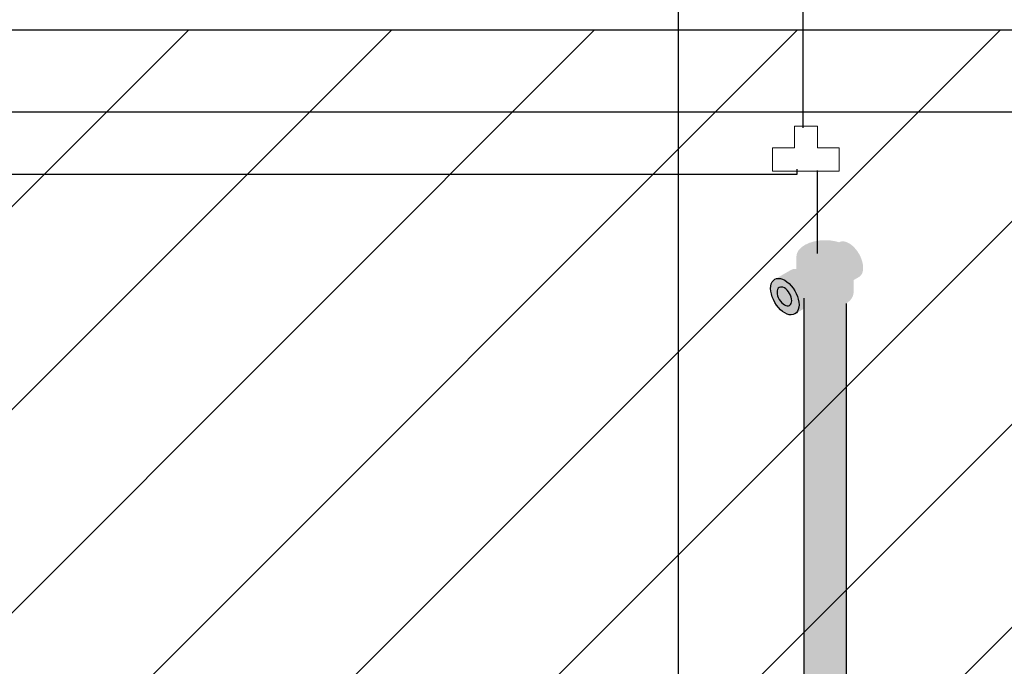
# Model space of a CAD drawing. Units: millimetres. Extents: x 172 to 755, y -117 to -6.
# Drawn here: x 228 to 230, y -91 to -90 of the extents above; entities that cross this region are included whole.
import ezdxf
from ezdxf.enums import TextEntityAlignment as Align

# ---------------------------------------------------------------- set-up
doc = ezdxf.new("R2010")
doc.units = ezdxf.units.MM
doc.linetypes.add('CONTINUA', pattern=[0])
doc.layers.add('APANTALLAMIENTO', color=5, linetype='Continuous', lineweight=30)
doc.layers.add('PLANO6', color=8, linetype='Continuous')
doc.layers.add('TEXTO2', color=90, linetype='Continuous')
doc.styles.get("Standard").update_dxf_attribs({"font": 'arial.ttf'})
doc.linetypes.add('AGLCABLEd', pattern='A,9.4,-3.5,["AGL",Standard,S=1.8,R=0,X=-2.7,Y=-0.9],-3.5,9.4,-1.5,["z",Standard,S=1.8,R=45,X=0,Y=-0.85],-1.5', length=28.8)

# ---------------------------------------------------------------- blocks, each defined once
blk = doc.blocks.new('A$C4FBA5549')
at = {"layer": 'PLANO6'}
for p, q in [((-4.397923291893676, 2.979087967658415), (-4.397923291893676, -6.188982668449171)), ((-2.197923079365864, -4.140541355125606, -3.009460800071298), (-13.19792328798212, -4.14054136024788, -3.009460800071298)), ((-2.097923079738393, -4.240541355335154, -3.009460800071298), (-13.29792328737676, -4.240541361039504, -3.009460800071298))]:
    blk.add_line(p, q, dxfattribs=at)
at = {"layer": 'PLANO6', "linetype": 'Continuous', "ltscale": 0.25}
for p, q in [((-6.793861192185432, -5.940541364252567), (-4.993861184455454, -4.140541356639005)), ((-6.546904148766771, -5.940541364136152), (-4.746904141036794, -4.14054135652259)), ((-6.29994710534811, -5.940541364019737), (-4.499947097850963, -4.140541356289759)), ((-6.052990061929449, -5.940541364136152), (-4.252990054199472, -4.140541356289759)), ((-5.806033018743619, -5.940541364019737), (-4.006033010780811, -4.140541356056929)), ((-5.559075975557789, -5.940541364019737), (-3.759075967362151, -4.140541356056929)), ((-5.312118931906298, -5.940541364019737), (-3.51211892394349, -4.140541356056929)), ((-5.065161888720468, -5.940541364252567), (-3.265161880524829, -4.140541355824098))]:
    blk.add_line(p, q, dxfattribs=at)
at = {"layer": 'TEXTO2'}
blk.add_attdef('A', text='', height=0.2116799999991199, rotation=2.001031983402173e-08, dxfattribs=at).set_placement((-12.99792303796858, 3.214138596551493, -0.5864608000712983), align=Align.MIDDLE_CENTER)
blk.add_attdef('A', text='', height=0.2116799999991199, dxfattribs=at).set_placement((-4.397923291195184, 3.214138596551493, -0.5864608000712983), align=Align.MIDDLE_CENTER)
blk = doc.blocks.new('EN T')
at = {"layer": 'APANTALLAMIENTO', "color": 1, "linetype": 'Continuous', "lineweight": 18}
for points in [[(236.0660804544115, 236.6077748742313), (236.0660804544115, 236.5655373077383), (236.0210352423838, 236.5655373077383), (236.0210352423838, 236.6950576527519), (236.0660804544115, 236.6950576527519), (236.0660804544115, 236.6528200862589)], [(236.0660804544115, 236.6528200862589), (236.1083180209044, 236.6528200862589), (236.1083180209044, 236.6077748742313), (236.0660804544115, 236.6077748742313)]]:
    blk.add_lwpolyline(points, dxfattribs=at)

msp = doc.modelspace()

# ---------------------------------------------------------------- block references
at = {"layer": 'APANTALLAMIENTO', "color": 5}
msp.add_blockref('A$C4FBA5549', (233.5919208634027, -85.72045970083809), dxfattribs=at)

# ---------------------------------------------------------------- next in the draw order: hatches: boundary and pattern name
at = {"lineweight": -3}
h = msp.add_hatch(color=1, dxfattribs=at)
h.set_gradient(color1=(255, 191, 0), color2=(204, 102, 0), tint=1, name='SPHERICAL')
edge = h.paths.add_edge_path()
edge.add_ellipse((229.3726824974655, -90.13669772258311), major_axis=(0.03482837734498515, 9.609625465916549e-15), ratio=0.5773502691896331, start_angle=0, end_angle=360, ccw=False)
h = msp.add_hatch(color=1, dxfattribs=at)
h.set_gradient(color1=(255, 191, 0), color2=(204, 102, 0), rotation=119.99999999999991, tint=1, name='INVCYLINDER')
edge = h.paths.add_edge_path()
edge.add_ellipse((229.4019088331114, -90.14027447481897), major_axis=(-0.01219098250944803, 0.0211154011005518), ratio=0.5773502691895837, start_angle=179.9605316776443, end_angle=360)
edge.add_ellipse((229.3726824974655, -90.13669772258311), major_axis=(0.03482837734498515, 9.609625465916549e-15), ratio=0.5773502691896331, start_angle=4.888534022029489e-12, end_angle=60.717058526377684, ccw=False)
edge.add_line((229.4075108748103, -90.13669772258322), (229.4075108748103, -90.16518876351245))
edge.add_line((229.4075108748103, -90.16518876351245), (229.4140914149442, -90.16139471937271))
h = msp.add_hatch(color=1, dxfattribs=at)
edge = h.paths.add_edge_path()
edge.add_ellipse((229.3726824974655, -90.13669772258311), major_axis=(0.03482837734498515, 9.609625465916549e-15), ratio=0.5773502691896331, start_angle=180.000000000005, end_angle=359.9999999999726, ccw=False)
edge.add_line((229.3378541201205, -90.136697722583), (229.3378541201205, -90.14616073813778))
edge.add_spline(control_points=[(229.3378541201205, -90.14616073813784), (229.3389427398624, -90.147695217168), (229.3402798607676, -90.1491246595109), (229.3458294741171, -90.15383724537173), (229.3512324601836, -90.15643212270754), (229.3634166476626, -90.15966430890023), (229.370192782987, -90.16028738938337), (229.3833908516805, -90.15942819482166), (229.3897953345466, -90.1579498890045), (229.3997833137314, -90.15351798948177), (229.4036587847196, -90.15082858468372), (229.4067965092929, -90.14712254011613), (229.407166114904, -90.14664701178299), (229.4075108748103, -90.14616083733506)], knot_values=[6.671886107332053, 6.671886107332053, 6.671886107332053, 6.671886107332053, 6.880244963146207, 6.880244963146207, 7.423231324157344, 7.423231324157344, 7.966217685168481, 7.966217685168481, 8.509204046179617, 8.509204046179617, 8.970072961398685, 8.970072961398685, 9.036030917336753, 9.036030917336753, 9.036030917336753, 9.036030917336753], degree=3, periodic=0)
edge.add_line((229.4075108748103, -90.14616083733506), (229.4075108748103, -90.13669772258316))
h = msp.add_hatch(color=1, dxfattribs=at)
h.set_gradient(color1=(255, 191, 0), color2=(204, 102, 0), rotation=119.99999999999991, tint=1, name='INVCYLINDER')
edge = h.paths.add_edge_path()
edge.add_ellipse((229.3238070744188, -90.18530567090318), major_axis=(-0.01219098250944803, 0.0211154011005518), ratio=0.5773502691895837, start_angle=180.2054366260365, end_angle=359.9999999999991, ccw=False)
edge.add_line((229.3360416897931, -90.20639569958269), (229.3558090595619, -90.19498300332543))
edge.add_ellipse((229.3436156618217, -90.17386917763383), major_axis=(-0.01219098250944641, 0.02111540110055334), ratio=0.577350269189588, start_angle=180.0000000000119, end_angle=360.0000000000117)
edge.add_line((229.3314246793122, -90.15275377653325), (229.3116160919093, -90.16419026980259))
h = msp.add_hatch(color=1, dxfattribs=at)
h.set_gradient(color1=(255, 191, 0), color2=(204, 102, 0), tint=1, name='INVCYLINDER')
edge = h.paths.add_edge_path()
edge.add_ellipse((229.3436156618217, -90.17386917763383), major_axis=(-0.01219098250944641, 0.02111540110055334), ratio=0.577350269189588, start_angle=180.0000000000122, end_angle=334.52289467509047, ccw=False)
edge.add_line((229.3558090640365, -90.19498300074201), (229.3528501867428, -90.19669130934403))
edge.add_ellipse((229.3726824974655, -90.18016158118962), major_axis=(-0.03482837734498515, 1.975810843459478e-15), ratio=0.5773502691897827, start_angle=55.28991614894512, end_angle=180.0000000000055)
edge.add_line((229.4075108748103, -90.18016158118962), (229.4075108748103, -90.146160837335))
edge.add_spline(control_points=[(229.4075108748103, -90.14616083733506), (229.407166114904, -90.14664701178299), (229.4067965092929, -90.14712254011613), (229.4036587847196, -90.15082858468372), (229.3997833137314, -90.15351798948177), (229.3897953345466, -90.1579498890045), (229.3833908516805, -90.15942819482166), (229.370192782987, -90.16028738938337), (229.3634166476626, -90.15966430890023), (229.3512324601836, -90.15643212270754), (229.3458294741171, -90.15383724537173), (229.3402798607676, -90.1491246595109), (229.3389427398624, -90.147695217168), (229.3378541201205, -90.14616073813784)], knot_values=[6.671886107332053, 6.671886107332053, 6.671886107332053, 6.671886107332053, 6.73784406327012, 6.73784406327012, 7.198712978489191, 7.198712978489191, 7.741699339500326, 7.741699339500326, 8.284685700511462, 8.284685700511462, 8.827672061522597, 8.827672061522597, 9.036030917336753, 9.036030917336753, 9.036030917336753, 9.036030917336753], degree=3, periodic=0)
edge.add_line((229.3378541201205, -90.14616073813784), (229.3378541201205, -90.15177949701877))
h = msp.add_hatch(color=1, dxfattribs=at)
h.set_gradient(color1=(255, 191, 0), color2=(204, 102, 0), rotation=29.999999999999996, tint=1, name='SPHERICAL')
edge = h.paths.add_edge_path()
edge.add_ellipse((229.3238192277221, -90.18530632205716), major_axis=(0.01224055810228235, -0.02107946305836081), ratio=0.5771069350694427, start_angle=0, end_angle=360)
edge = h.paths.add_edge_path(flags=16)
edge.add_ellipse((229.3233218312022, -90.185086216939), major_axis=(0.006347948297529694, -0.01093180070026476), ratio=0.5736499399156033, start_angle=0, end_angle=360, ccw=False)
h = msp.add_hatch(color=1, dxfattribs=at)
edge = h.paths.add_edge_path()
edge.add_ellipse((229.3233218312022, -90.185086216939), major_axis=(0.006347948297529694, -0.01093180070026476), ratio=0.5736499399156033, start_angle=0, end_angle=360, ccw=False)
at = {"linetype": 'AGLCABLEd'}
h = msp.add_hatch(color=1, dxfattribs=at)
h.set_gradient(color1=(204, 102, 0), color2=(255, 191, 0), tint=1, name='CYLINDER')
edge = h.paths.add_edge_path()
edge.add_line((229.3984564337866, -90.19368570025824), (229.3925148094523, -90.19025530184939))
edge.add_ellipse((229.3726824974655, -90.17372557296517), major_axis=(0.03482837734498925, 3.008621057086022e-15), ratio=0.5773502691896124, start_angle=222.2662924170085, end_angle=304.7100838510495, ccw=False)
edge.add_line((229.3469085611445, -90.18724987300868), (229.3469085611443, -91.27149178070067))
edge.add_line((229.3469085611443, -91.27149178070067), (229.348368994058, -91.27358863832029))
edge.add_ellipse((229.3726378147288, -91.26938018012083), major_axis=(-0.02623424299441203, 0.0001274012737130808), ratio=0.4320187011869259, start_angle=22.43982154827852, end_angle=156.7488621320349)
edge.add_line((229.3967196733299, -91.27397134306023), (229.3984564337865, -91.27149178070073))
edge.add_line((229.3984564337866, -91.27149178070067), (229.3984564337866, -90.19368570025824))

# ---------------------------------------------------------------- next in the draw order: linework, layer by layer
at = {"color": 1, "linetype": 'Continuous'}
msp.add_line((229.3469085611445, -90.18724987300868, 27.65430734804817), (229.3469085611443, -91.27149178070067, 27.65430734804817), dxfattribs=at)
at = {"color": 1, "linetype": 'CONTINUA'}
msp.add_line((229.3984564337866, -90.19368588123302, 27.65430734804817), (229.3984564337866, -91.27149178070067, 27.65430734804817), dxfattribs=at)
at = {"color": 1, "lineweight": -3}
msp.add_ellipse((229.3238192277221, -90.18530632205716, 27.6541716008247), major_axis=(0.01224055810228233, -0.0210794630583608), ratio=0.5771069350694426, start_param=-1.570796326794896, end_param=4.712388980384689, dxfattribs=at)
at = {"color": 1, "lineweight": -3, "extrusion": (0, 0, -0.9999999999999998)}
msp.add_ellipse((229.3233218312022, -90.185086216939, 27.6541716008247), major_axis=(0.006347948297529693, -0.01093180070026475), ratio=0.5736499399156033, start_param=-7.853981633974483, end_param=-1.570796326794896, dxfattribs=at)
at = {"layer": 'APANTALLAMIENTO', "color": 1}
for p, q in [((229.3462809445673, -89.97987356441377), (229.3462809445673, -89.67909815327016)), ((229.3388076737729, -90.03632459890719), (229.3388076737729, -90.03003816631372)), ((229.3633390806294, -90.03161928887562), (229.3633390806294, -90.13282266547071)), ((220.7925137294505, -90.03632459890719), (229.3388076737729, -90.03632459890719))]:
    msp.add_line(p, q, dxfattribs=at)

# ---------------------------------------------------------------- next in the draw order: block references
at = {"layer": 'APANTALLAMIENTO', "linetype": 'Continuous', "lineweight": 18, "xscale": -0.6270930241427083, "yscale": 0.6270930241427083, "zscale": 0.6270930241427083, "rotation": 270}
msp.add_blockref('EN T', (80.96033156678675, -238.0397035320219), dxfattribs=at)

doc.saveas('drawing.dxf')
